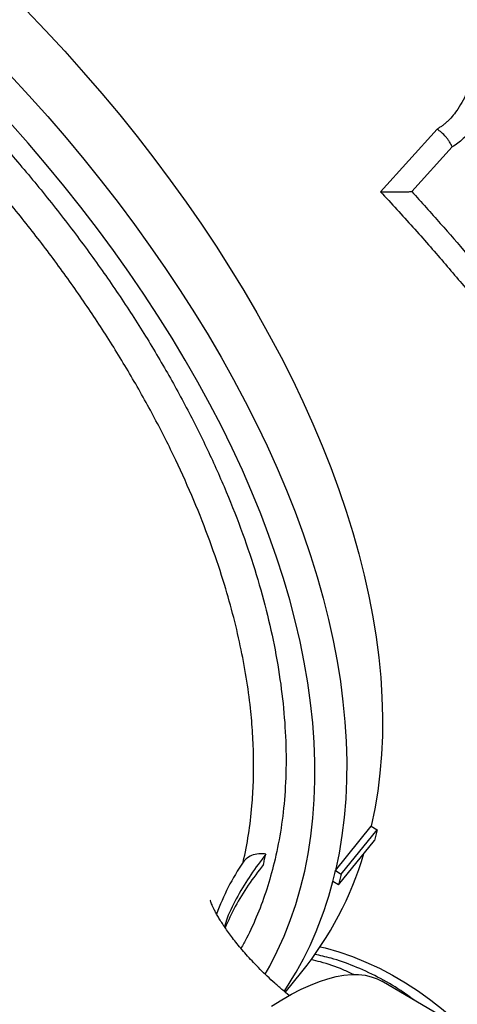
# Model space of a CAD drawing. Units: millimetres. Extents: x 15377.1 to 15391.2, y 19019.7 to 19030.5.
# Drawn here: x 15381.1 to 15381.3, y 19024.4 to 19024.9 of the extents above; entities that cross this region are included whole.
import ezdxf

# ---------------------------------------------------------------- set-up
doc = ezdxf.new("R2010")
doc.units = ezdxf.units.MM

msp = doc.modelspace()

# ---------------------------------------------------------------- linework, layer by layer
at = {"color": 7, "linetype": 'Continuous', "lineweight": 25}
for p, q in [((15381.31918850707, 19024.81876700607), (15381.29469407956, 19024.79162167208)), ((15381.3257580883, 19024.81103445457), (15381.30824697179, 19024.79169758984)), ((15381.27513017461, 19024.49715196864), (15381.29065868318, 19024.51637647504)), ((15381.27766916693, 19024.49566679614), (15381.2931976755, 19024.51489130254)), ((15381.29065868318, 19024.51637647504), (15381.2931976755, 19024.51489130254)), ((15381.2931976755, 19024.51489130254), (15381.29204430385, 19024.51016754644)), ((15381.27651579528, 19024.49094304004), (15381.29204430385, 19024.51016754644)), ((15381.27513017461, 19024.49715196864), (15381.27766916693, 19024.49566679614)), ((15381.27651579528, 19024.49094304004), (15381.27397680297, 19024.49242821254)), ((15381.27766916693, 19024.49566679614), (15381.27651579528, 19024.49094304004)), ((15381.25341209635, 19024.44437098246), (15381.2605977803, 19024.45326695766)), ((15381.32058180408, 19024.43438336892), (15381.29527755345, 19024.44918498019))]:
    msp.add_line(p, q, dxfattribs=at)
at = {"color": 7, "linetype": 'Continuous', "lineweight": 25, "flags": 128}
for points in [[(15381.14096414354, 19024.87050473046), (15381.14948556278, 19024.86156870779), (15381.15782071586, 19024.85253482611), (15381.16596310543, 19024.84341012745), (15381.1739063844, 19024.83420172461), (15381.18164436089, 19024.82491679566), (15381.18917100304, 19024.81556257831), (15381.19648044374, 19024.80614636429), (15381.20356698521, 19024.79667549364), (15381.2104251034, 19024.78715734905), (15381.21704945231, 19024.77759935), (15381.22343486819, 19024.76800894708), (15381.22957637353, 19024.75839361612), (15381.23546918096, 19024.7487608524), (15381.24110869694, 19024.73911816475), (15381.24649052542, 19024.7294730698), (15381.25161047119, 19024.71983308599), (15381.2564645432, 19024.71020572781), (15381.26104895763, 19024.70059849991), (15381.26536014088, 19024.69101889123), (15381.26939473233, 19024.6814743692), (15381.27314958696, 19024.6719723739), (15381.27662177782, 19024.66252031224), (15381.2798085983, 19024.65312555221), (15381.28270756423, 19024.64379541715), (15381.28531641583, 19024.63453718002), (15381.28763311946, 19024.62535805771), (15381.28965586924, 19024.61626520547), (15381.2913830884, 19024.60726571129), (15381.29281343055, 19024.59836659038), (15381.29394578073, 19024.58957477972), (15381.29477925625, 19024.58089713263), (15381.29531320741, 19024.57234041343), (15381.29554721799, 19024.5639112922), (15381.29548110558, 19024.55561633955), (15381.2951149217, 19024.54746202148), (15381.29444895181, 19024.53945469438), (15381.29348371503, 19024.53160060008), (15381.29221996379, 19024.52390586091), (15381.29065868318, 19024.51637647504)], [(15381.26859571835, 19024.46417329983), (15381.27068179953, 19024.46365329173), (15381.27661453912, 19024.46194343171), (15381.28251747883, 19024.45989954223), (15381.28837715702, 19024.45752628439), (15381.2941802107, 19024.4548290704), (15381.29991340601, 19024.45181405124), (15381.3055636684, 19024.44848810267), (15381.31111811245, 19024.4448588095), (15381.31656407126, 19024.44093444834), (15381.32188912533, 19024.43672396869), (15381.32708113089, 19024.43223697255), (15381.33212824755, 19024.4274836925), (15381.33701896539, 19024.42247496839)], [(15381.24738305977, 19024.43841820776), (15381.25184131024, 19024.44114556224), (15381.25615590197, 19024.44357461873), (15381.26032340085, 19024.44570344387), (15381.26434048982, 19024.44753034324), (15381.26820397155, 19024.44905386277), (15381.27191077096, 19024.45027278982), (15381.27545793768, 19024.45118615422), (15381.27884264841, 19024.45179322899), (15381.28206220914, 19024.45209353094), (15381.28511405733, 19024.45208682105), (15381.28799576389, 19024.45177310465), (15381.29070503519, 19024.45115263145), (15381.29323971482, 19024.45022589529), (15381.29527755345, 19024.44918498019)]]:
    msp.add_lwpolyline(points, dxfattribs=at)
at = {"color": 8, "linetype": 'Continuous', "lineweight": 25, "flags": 128}
for points in [[(15381.13395705421, 19024.84234420139), (15381.1422922073, 19024.83331031971), (15381.15043459686, 19024.82418562105), (15381.15837787584, 19024.81497721821), (15381.16611585231, 19024.80569228926), (15381.17364249446, 19024.79633807191), (15381.18095193518, 19024.78692185788), (15381.18803847664, 19024.77745098725), (15381.19489659483, 19024.76793284265), (15381.20152094374, 19024.7583748436), (15381.20790635963, 19024.74878444068), (15381.21404786496, 19024.73916910972), (15381.21994067239, 19024.72953634599), (15381.22558018837, 19024.71989365836), (15381.23096201685, 19024.71024856339), (15381.23608196263, 19024.70060857959), (15381.24093603463, 19024.69098122141), (15381.24552044906, 19024.68137399351), (15381.24983163231, 19024.67179438483), (15381.25386622376, 19024.6622498628), (15381.25762107839, 19024.65274786751), (15381.26109326926, 19024.64329580584), (15381.26428008973, 19024.63390104581), (15381.26717905566, 19024.62457091075), (15381.26978790726, 19024.61531267362), (15381.2721046109, 19024.60613355131), (15381.27412736067, 19024.59704069907), (15381.27585457983, 19024.58804120489), (15381.27728492198, 19024.57914208398), (15381.27841727216, 19024.57035027332), (15381.27925074768, 19024.56167262623), (15381.27978469885, 19024.55311590703), (15381.28001870943, 19024.54468678581), (15381.27995259701, 19024.53639183315), (15381.27958641313, 19024.52823751508), (15381.27892044324, 19024.52023018799), (15381.27795520646, 19024.51237609367), (15381.27669145522, 19024.50468135451), (15381.27513017461, 19024.49715196864)], [(15381.2446854194, 19024.45225012133), (15381.24665951713, 19024.45578352538), (15381.2499150106, 19024.46217204009), (15381.25288163124, 19024.46875968905), (15381.25555699914, 19024.47554118742), (15381.25793896802, 19024.48251109487), (15381.260025627, 19024.48966381991), (15381.2618153021, 19024.49699362439), (15381.26330655756, 19024.50449462813), (15381.26449819708, 19024.51216081356), (15381.26538926466, 19024.51998603063), (15381.26597904547, 19024.5279640017), (15381.26626706637, 19024.53608832657), (15381.26625309631, 19024.54435248767), (15381.26593714648, 19024.55274985521), (15381.26531947034, 19024.56127369255), (15381.26440056343, 19024.56991716161), (15381.26318116291, 19024.5786733283), (15381.26166224704, 19024.58753516815), (15381.25984503432, 19024.59649557191), (15381.2577309826, 19024.60554735126), (15381.25532178782, 19024.61468324457), (15381.25261938273, 19024.62389592272), (15381.24962593527, 19024.63317799502), (15381.24634384689, 19024.64252201509), (15381.2427757506, 19024.65192048685), (15381.23892450881, 19024.66136587054), (15381.23479321113, 19024.67085058878), (15381.23038517182, 19024.68036703263), (15381.22570392714, 19024.68990756768), (15381.22075323254, 19024.69946454022), (15381.21553705964, 19024.70903028332), (15381.210059593, 19024.71859712305), (15381.20432522683, 19024.72815738458), (15381.19833856143, 19024.73770339836), (15381.19210439948, 19024.74722750626), (15381.18562774224, 19024.75672206775), (15381.17891378547, 19024.76617946599), (15381.17196791535, 19024.77559211394), (15381.16479570406, 19024.78495246047), (15381.15740290538, 19024.79425299642), (15381.14979545007, 19024.8034862606), (15381.14197944105, 19024.81264484578), (15381.13396114859, 19024.82172140466)]]:
    msp.add_lwpolyline(points, dxfattribs=at)
at = {"color": 7, "linetype": 'Continuous', "lineweight": 25}
for centre, radius, start, end in [((15381.31881050803, 19024.44379141364), 0.1012561328946864, 145.6747314219911, 160.0644804511636), ((15381.14220939611, 19024.54807705898), 0.1516732172287102, 321.3108724651058, 343.3197031219566), ((15381.10344935928, 19024.53656757583), 0.176147360016613, 345.4880435867242, 347.069736022455)]:
    msp.add_arc(centre, radius, start, end, dxfattribs=at)
at = {"color": 8, "linetype": 'Continuous', "lineweight": 25}
msp.add_arc((15381.12314752677, 19024.53051111594), 0.155562778611954, 326.5528833619232, 345.8295541788469, dxfattribs=at)
for points, knots in [([(15380.5331681788, 19024.9261333662), (15380.53387636489, 19024.92868724782), (15380.53586237751, 19024.93584926531), (15380.5403771009, 19024.94685103568), (15380.54657462221, 19024.95915965986), (15380.55389969606, 19024.97065760896), (15380.56225140306, 19024.98133138523), (15380.57163125812, 19024.99112915468), (15380.58203918624, 19025.00001963027), (15380.59343879065, 19025.00800530592), (15380.6057858688, 19025.01506947138), (15380.61902078543, 19025.02118136834), (15380.63308385499, 19025.02631023596), (15380.64793842923, 19025.03043153048), (15380.66357541738, 19025.0335178381), (15380.67995333944, 19025.03558459694), (15380.69701501025, 19025.03663418828), (15380.71467937816, 19025.03666414541), (15380.73286543973, 19025.03567192017), (15380.75152121574, 19025.03365170517), (15380.77062466868, 19025.03058603593), (15380.79013523394, 19025.02650073282), (15380.80998869178, 19025.02141729728), (15380.83009181073, 19025.01536177432), (15380.85035137947, 19025.00836013129), (15380.87070608454, 19025.00042579467), (15380.89112340456, 19024.99155321298), (15380.91156824218, 19024.98177567588), (15380.93197647123, 19024.97113153816), (15380.95225319992, 19024.95967241959), (15380.97230352649, 19024.94744987493), (15380.99206393316, 19024.93449477159), (15381.01149504708, 19024.92081408725), (15381.03057115739, 19024.90644482244), (15381.04923527852, 19024.89143813859), (15381.06740156978, 19024.8758654043), (15381.08498415248, 19024.85979794302), (15381.10192466173, 19024.84328011422), (15381.11818124817, 19024.82633064495), (15381.13374039749, 19024.80898608614), (15381.14855852237, 19024.79130508111), (15381.1625684935, 19024.77337069457), (15381.17570312141, 19024.75526596979), (15381.18791547875, 19024.73704350856), (15381.19916589274, 19024.71873171375), (15381.20945436934, 19024.70036265243), (15381.21875573879, 19024.68199611189), (15381.2270289339, 19024.66371760367), (15381.23423278697, 19024.64561264707), (15381.24033554823, 19024.62773896329), (15381.24530424903, 19024.61013149911), (15381.24915236105, 19024.59281449985), (15381.25187769672, 19024.57583938015), (15381.25346739248, 19024.55928612425), (15381.25391930234, 19024.54322862896), (15381.25320610066, 19024.52808426169), (15381.25150787287, 19024.51379859082), (15381.24956712936, 19024.50495781064), (15381.24859675767, 19024.50053742084)], [0, 0, 0, 0, 0.0100018112693318, 0.02804873439160719, 0.0461245416721716, 0.0642003493613462, 0.08224727342807737, 0.1002374939198192, 0.1182277022439672, 0.1362746109626122, 0.1543504031507379, 0.1724261966820053, 0.1904731085051666, 0.2084633189055161, 0.2264538057046796, 0.2445009895064855, 0.2625770561549917, 0.2806531254867194, 0.2987003154904834, 0.316690806437316, 0.3346821418521819, 0.3527301710922284, 0.370807083393723, 0.3888840005883504, 0.4069320411383114, 0.4249233841168806, 0.4429163192208941, 0.4609659432117262, 0.4790444509093226, 0.4971229673089721, 0.5151726114135948, 0.5331655599690518, 0.5511613757013297, 0.5692138733247893, 0.587295255817978, 0.6053766527211315, 0.6234291836515471, 0.6414250216584074, 0.6594258460573418, 0.6774833547694232, 0.6955697504090416, 0.7136561615688279, 0.7317137061539566, 0.7497145545435726, 0.7677226148834685, 0.7857874433844504, 0.8038811669686572, 0.8219748649552526, 0.840039634290282, 0.8580476550618888, 0.8760567767413684, 0.8941229086935812, 0.9122179898391993, 0.930312961727794, 0.9483788411433964, 0.9663877939325654, 0.9831938981182581, 1, 1, 1, 1]), ([(15381.23518816227, 19024.50088876681), (15381.23600703581, 19024.50484306635), (15381.23764666176, 19024.51276073843), (15381.23899053737, 19024.52436289213), (15381.23965912889, 19024.53542013489), (15381.2397512004, 19024.54588295191), (15381.239328204, 19024.55659672692), (15381.23832101857, 19024.56828790798), (15381.2366017191, 19024.58096999226), (15381.23402838724, 19024.59470614428), (15381.23069882314, 19024.60871574907), (15381.22635168822, 19024.62389120613), (15381.22082177912, 19024.64020982511), (15381.21394429716, 19024.65765582566), (15381.20598114617, 19024.67541178255), (15381.19691307653, 19024.69342766775), (15381.1867453787, 19024.71164573009), (15381.17570295818, 19024.72966309225), (15381.16384549165, 19024.74742190968), (15381.15124784582, 19024.76487259586), (15381.13770336371, 19024.78230169382), (15381.12321893898, 19024.79964645405), (15381.10782317535, 19024.81684323783), (15381.09185582783, 19024.83351279264), (15381.07538628392, 19024.84960997911), (15381.05849187191, 19024.8651040537), (15381.0408960862, 19024.88024881358), (15381.02263094416, 19024.89497531558), (15381.00374513313, 19024.90922100795), (15380.98465474878, 19024.92267217466), (15380.96543113292, 19024.93530119869), (15380.94614544362, 19024.94709953984), (15380.92648270018, 19024.95826000419), (15380.90649640428, 19024.96871517523), (15380.88624982235, 19024.9784106391), (15380.86618862187, 19024.98713305333), (15380.84637813935, 19024.9948754329), (15380.82687542752, 19025.00165242803), (15380.80736236501, 19025.00757463744), (15380.78790789885, 19025.01258378115), (15380.76858273916, 19025.01663972977), (15380.74981204549, 19025.01965328529), (15380.73164783202, 19025.02163890917), (15380.71412665858, 19025.02263282254), (15380.69696294026, 19025.02265125144), (15380.68023329978, 19025.02165162696), (15380.66400790614, 19025.01961264505), (15380.64864362838, 19025.01657911542), (15380.63417313928, 19025.01258548072), (15380.62060908707, 19025.0076849179), (15380.60772797093, 19025.00179967002), (15380.595615122, 19024.99489984064), (15380.58429567979, 19024.98701501687), (15380.57421169401, 19024.97825843579), (15380.56765650734, 19024.97183317406), (15380.56477784332, 19024.96817607385), (15380.56454000306, 19024.96787391782)], [0, 0, 0, 0, 0.01670164707581071, 0.03344161550630915, 0.04677772297235881, 0.06011383254476357, 0.07352833564098785, 0.0869428413569003, 0.1030746266547244, 0.1192064172095922, 0.1354771601049924, 0.151747907188495, 0.1711762005381962, 0.190619452290637, 0.2100477601703467, 0.2300402347156014, 0.2500489942544674, 0.2700414696564621, 0.2894619281850935, 0.308897311339962, 0.3283177650877019, 0.3483017169386798, 0.3683019405555668, 0.3882858859521405, 0.4077005888059499, 0.4271302171877935, 0.4465449149929844, 0.4665231455062604, 0.4865176490578715, 0.5064958751054774, 0.5259072437123885, 0.5453335416731157, 0.5647449072698946, 0.5847198828194525, 0.6047111331459444, 0.6246861061829003, 0.6440956302346463, 0.6635200860297541, 0.6829296084223905, 0.702902787094594, 0.7228922415435338, 0.7428654188400292, 0.7622739657962314, 0.781697445890494, 0.8011059919434039, 0.8210782224178944, 0.8410667292947009, 0.8610389590318626, 0.880447170024226, 0.8998703153504585, 0.9192785258772896, 0.9392504520201332, 0.9592386553677464, 0.9792105811629785, 0.9982823417575091, 1, 1, 1, 1]), ([(15381.24859675767, 19024.50053742084), (15381.24757909865, 19024.49671222809), (15381.2455421258, 19024.48905562247), (15381.24146575376, 19024.47819627144), (15381.23770105439, 19024.46962551131), (15381.23500074941, 19024.46489387721), (15381.23416880573, 19024.46343609627)], [0, 0, 0, 0, 0.2898510029934924, 0.5801733300955152, 0.8706545559490445, 1, 1, 1, 1])]:
    msp.add_open_spline(points, degree=3, knots=knots, dxfattribs=at)
at = {"color": 7, "linetype": 'Continuous', "lineweight": 25}
for points, knots in [([(15381.46217432424, 19024.88146563265), (15381.46166468776, 19024.88241447273), (15381.45967179247, 19024.88612484078), (15381.45568917217, 19024.89224899951), (15381.45027549091, 19024.89976731929), (15381.44438806457, 19024.90683222678), (15381.43811035664, 19024.91338922394), (15381.43145583999, 19024.91938128349), (15381.42538880153, 19024.92400490438), (15381.42004683054, 19024.92742993679), (15381.41553955492, 19024.92995341326), (15381.41092621085, 19024.93215423946), (15381.40628117128, 19024.93397222114), (15381.40110032471, 19024.93554026235), (15381.39546634695, 19024.93663356085), (15381.39008786134, 19024.93694759255), (15381.38558421261, 19024.93665867093), (15381.38188245431, 19024.93603585031), (15381.37763401418, 19024.93484699507), (15381.37293516398, 19024.93278300164), (15381.36854472492, 19024.92987362848), (15381.36502120956, 19024.92675319502), (15381.36222216551, 19024.92372300057), (15381.35949056842, 19024.92020402066), (15381.35684937805, 19024.91613143849), (15381.35435805412, 19024.91152616736), (15381.35213045981, 19024.90664306628), (15381.35012160246, 19024.9015003295), (15381.34834848106, 19024.89626462186), (15381.34673251038, 19024.89084596687), (15381.34528414322, 19024.88543073205), (15381.34393462345, 19024.87985018559), (15381.34266052388, 19024.8741500862), (15381.34146120169, 19024.86860864077), (15381.34032876724, 19024.86340220709), (15381.33927531081, 19024.85866302283), (15381.33818392792, 19024.85398166506), (15381.33700617833, 19024.84929603543), (15381.33569932203, 19024.8446354666), (15381.33423224575, 19024.84006456777), (15381.33254309209, 19024.83561223951), (15381.33056372983, 19024.83134526398), (15381.32845356223, 19024.82773895558), (15381.32626689713, 19024.82477366996), (15381.32444801916, 19024.82276760179), (15381.32290208101, 19024.82134968055), (15381.32169404775, 19024.82039610795), (15381.32045085376, 19024.81955732737), (15381.31960940004, 19024.81903051583), (15381.31918850763, 19024.81876700641)], [0, 0, 0, 0, 0.01255315765579629, 0.04908818297778197, 0.08586647222809397, 0.1223051833353223, 0.1590779089796019, 0.1956750486319259, 0.2320310902076018, 0.2539641442697592, 0.2760092027702161, 0.2982269370526986, 0.3203362840090469, 0.3417110060021785, 0.3706100135765985, 0.3983608939593303, 0.4163452730906844, 0.4340022448326239, 0.4514152353570306, 0.4788430884158343, 0.5062561985375335, 0.5243705570709752, 0.5427447173196702, 0.5611331000576594, 0.5824460535868209, 0.6046040643525712, 0.6263603948169825, 0.647953352164207, 0.6708309174539787, 0.691690583983831, 0.7139859136605956, 0.7356604432365098, 0.7575450856943678, 0.7805531088048513, 0.8000083740979969, 0.8178655871740895, 0.8354333894046333, 0.8543267598564197, 0.8725022218470936, 0.8903125765508796, 0.9090199882882606, 0.9272133039908579, 0.9451441279646567, 0.9588495850279332, 0.9725606855177699, 0.9795006880030341, 0.9862856124294727, 0.9931401081791782, 1, 1, 1, 1]), ([(15381.39884684662, 19024.72593479955), (15381.39908095621, 19024.72706272967), (15381.39954825865, 19024.72931417316), (15381.400548083, 19024.73270801016), (15381.40177416714, 19024.73604719509), (15381.40327531415, 19024.73929083804), (15381.40504279393, 19024.74236508225), (15381.40684174332, 19024.74490395637), (15381.40856495411, 19024.74695618273), (15381.4101496564, 19024.74860823564), (15381.41258357214, 19024.75083112759), (15381.41596332249, 19024.7533127834), (15381.42037553786, 19024.75576097725), (15381.42511491462, 19024.75786530054), (15381.42974720764, 19024.75963284296), (15381.4343982336, 19024.76135138928), (15381.43883352793, 19024.763062608), (15381.44345072478, 19024.76506576187), (15381.44797935357, 19024.76738498295), (15381.4523998616, 19024.77012709309), (15381.45640127115, 19024.77319834003), (15381.45991987182, 19024.77653289756), (15381.46295582878, 19024.78003674213), (15381.46541649739, 19024.7835185068), (15381.46739076405, 19024.78686926724), (15381.46897199914, 19024.79001685381), (15381.47038602637, 19024.79335766491), (15381.47195947331, 19024.79784196016), (15381.47345959381, 19024.80364914576), (15381.47441511821, 19024.80990951947), (15381.47483585751, 19024.81547749855), (15381.4749385298, 19024.82024835142), (15381.47477719828, 19024.82572701605), (15381.47422322944, 19024.8320266649), (15381.47316273723, 19024.83892668837), (15381.4716762751, 19024.84581528253), (15381.46962675783, 19024.85324503336), (15381.46687929841, 19024.86121994654), (15381.46328924849, 19024.86955856226), (15381.45917426495, 19024.87757742148), (15381.4545736013, 19024.88531693966), (15381.44953225503, 19024.89266698314), (15381.44450632368, 19024.89904043949), (15381.43966857408, 19024.90445474787), (15381.43503961393, 19024.90908434444), (15381.43028579245, 19024.9133178683), (15381.42586295834, 19024.91676279744), (15381.42190800544, 19024.91945046765), (15381.41837436813, 19024.92159015657), (15381.41473091295, 19024.92352971992), (15381.41103594128, 19024.92521786481), (15381.40732619202, 19024.92661894826), (15381.40285699435, 19024.92794484422), (15381.39767240009, 19024.92890003541), (15381.39247870352, 19024.92904323175), (15381.38817811573, 19024.92853875016), (15381.38467920423, 19024.9276900591), (15381.38128692743, 19024.92640253055), (15381.37800888811, 19024.92464080338), (15381.37487425918, 19024.92239889915), (15381.37224817968, 19024.91995006629), (15381.37004950734, 19024.9174818244), (15381.36819506229, 19024.91508608933), (15381.36643041207, 19024.91247462021), (15381.36414059157, 19024.90861175604), (15381.36151168943, 19024.90320368174), (15381.35881140818, 19024.89618098263), (15381.35646738381, 19024.88872692079), (15381.3544486661, 19024.88116893252), (15381.3526156501, 19024.8732795552), (15381.35090842862, 19024.86543704184), (15381.34932614494, 19024.85824660629), (15381.34787708483, 19024.85200246045), (15381.34649673675, 19024.84651777451), (15381.34497885442, 19024.84114613731), (15381.34326596294, 19024.83590450836), (15381.3413850812, 19024.83106458168), (15381.3393418331, 19024.8266903313), (15381.33715295423, 19024.82279880044), (15381.33489689857, 19024.81951564476), (15381.33266099142, 19024.81679992569), (15381.33049909704, 19024.81458005111), (15381.32820346232, 19024.81262675065), (15381.32657371927, 19024.8115655496), (15381.3257580883, 19024.81103445457)], [0, 0, 0, 0, 0.007844081837539353, 0.01565744773791785, 0.02354556620343516, 0.03126333360779639, 0.03900482151117324, 0.04673224319412991, 0.05180265924312886, 0.05698742984874897, 0.06232029453718315, 0.07463362221912213, 0.0867918035877406, 0.09959649871424639, 0.113871085674654, 0.1247480459694231, 0.137529720301988, 0.1499830845026363, 0.162453297303615, 0.1749308457966695, 0.1873811822422206, 0.1978344554106815, 0.2082156251530897, 0.2186631195071482, 0.2262045069492549, 0.2339067034067394, 0.24181563277702, 0.2499748966350122, 0.2650011530485779, 0.280987053982924, 0.2914620146885833, 0.3017644940650414, 0.3125034087368589, 0.3277857845497139, 0.3438329814058855, 0.3591846148599364, 0.3751538804746817, 0.3959054404058651, 0.4164826592727301, 0.4373442907171537, 0.4581441099007327, 0.4791207687393395, 0.4998850982630003, 0.515653280220424, 0.5310951519949452, 0.5472063003516947, 0.5621459206108327, 0.572558429101331, 0.5830602627464957, 0.5934520599422508, 0.604190364683934, 0.6145686630360551, 0.6246107580300387, 0.6413130324126035, 0.6571987527202724, 0.6674345716292317, 0.6774580899364931, 0.6873393515321535, 0.6977175911306339, 0.7082072763404113, 0.718662977100699, 0.72624155322177, 0.7339732618909562, 0.741882388801073, 0.749991780850384, 0.7672618713935737, 0.7853299957270732, 0.8029974440918789, 0.8212635600213611, 0.8386410776509934, 0.8576157658141418, 0.8750447379021892, 0.8878122593657657, 0.9003800573910321, 0.912796796903184, 0.9251608838126504, 0.9374547866408128, 0.9480032078480902, 0.9583322623006374, 0.9686790993881125, 0.9765485654738371, 0.9842317805402482, 0.9921085423880548, 1, 1, 1, 1]), ([(15381.3257580883, 19024.81103445457), (15381.32554350378, 19024.81150388823), (15381.32520131235, 19024.81225247984), (15381.32453107887, 19024.81338909942), (15381.32385394433, 19024.81438793185), (15381.32272915204, 19024.81580553735), (15381.32118675926, 19024.817391761), (15381.31983388904, 19024.81832283872), (15381.31918850707, 19024.81876700607)], [0, 0, 0, 0, 0.1569629377814297, 0.2503040350482479, 0.3831403374453436, 0.5008117433672968, 0.7618640012255703, 1, 1, 1, 1]), ([(15381.29469407945, 19024.79162167196), (15381.29508826117, 19024.79161141924), (15381.29590768054, 19024.79159010603), (15381.29717608068, 19024.79156807301), (15381.29842468926, 19024.79155320861), (15381.29964804346, 19024.79154656717), (15381.30084345742, 19024.79154577673), (15381.3021855351, 19024.79155161705), (15381.30370086447, 19024.79156933483), (15381.30520320819, 19024.79159681104), (15381.30675998674, 19024.79164044933), (15381.30769787141, 19024.79167648952), (15381.30824697179, 19024.79169758984)], [0, 0, 0, 0, 0.07705677864869141, 0.160184537922966, 0.2496718945366402, 0.326946388499657, 0.4103512723760022, 0.4999619443977554, 0.6160621984451181, 0.7489887761133721, 0.8530412484894474, 1, 1, 1, 1]), ([(15381.29469407943, 19024.79162167193), (15381.29942159045, 19024.78649799948), (15381.30888089448, 19024.77624601377), (15381.32208804891, 19024.76107316501), (15381.33470127901, 19024.74614915888), (15381.34680443876, 19024.73158921294), (15381.35850719757, 19024.71729462616), (15381.36992150364, 19024.70329429629), (15381.37740588212, 19024.69411242433), (15381.38113699712, 19024.68953507427)], [0, 0, 0, 0, 0.1431265672483146, 0.2863827730023871, 0.4289116680811115, 0.571710453267322, 0.7146497590762663, 0.8577470969606696, 0.9999999999999999, 0.9999999999999999, 0.9999999999999999, 0.9999999999999999]), ([(15381.30824697179, 19024.79169758984), (15381.31240806731, 19024.78709590962), (15381.3206294628, 19024.77800401712), (15381.33223673077, 19024.76451499706), (15381.34338959654, 19024.75123633269), (15381.35418750296, 19024.73816395611), (15381.3646560669, 19024.72529215311), (15381.37486150173, 19024.71262455062), (15381.38154678195, 19024.70429665593), (15381.38489309644, 19024.7001281314)], [0, 0, 0, 0, 0.1448779261510541, 0.2862464283884877, 0.4287831643921242, 0.5724551761184699, 0.7149017500091152, 0.8572941786418992, 1, 1, 1, 1]), ([(15381.245018152, 19024.50431336376), (15381.24277061854, 19024.50136691387), (15381.23830181551, 19024.49550844526), (15381.23270993543, 19024.48621850014), (15381.2288770666, 19024.47868432026), (15381.22738779724, 19024.47411891785), (15381.22699037769, 19024.47290061563)], [0, 0, 0, 0, 0.3009421573751679, 0.5983676110477727, 0.8928222333034602, 1, 1, 1, 1]), ([(15381.245018152, 19024.50431336376), (15381.24425313495, 19024.50440356365), (15381.24237593896, 19024.50462489583), (15381.23947605446, 19024.50411982304), (15381.23681787809, 19024.50283269302), (15381.23570376853, 19024.50150378233), (15381.23518816227, 19024.50088876681)], [0, 0, 0, 0, 0.1938014945534707, 0.4755493927857904, 0.7572859761502431, 0.9999999999999999, 0.9999999999999999, 0.9999999999999999, 0.9999999999999999]), ([(15381.24390946336, 19024.49977261162), (15381.24409219266, 19024.50052679775), (15381.24436628817, 19024.50165808342), (15381.24473734791, 19024.5031735684), (15381.24492455049, 19024.50393343137), (15381.245018152, 19024.50431336376)], [0, 0, 0, 0, 0.4999951156774671, 0.7499969653872663, 0.9999999999999999, 0.9999999999999999, 0.9999999999999999, 0.9999999999999999]), ([(15381.24390946336, 19024.49977261162), (15381.24167116085, 19024.49682306241), (15381.23722071185, 19024.49095843139), (15381.23157371286, 19024.48184462553), (15381.2287125977, 19024.47549699023), (15381.22732049944, 19024.47240849799)], [0, 0, 0, 0, 0.3418943754131891, 0.6797934939757201, 1, 1, 1, 1]), ([(15381.2550870392, 19024.44296891596), (15381.25416285805, 19024.44373571056), (15381.25197916287, 19024.44554752596), (15381.24880968872, 19024.44835578784), (15381.24552877056, 19024.45139227546), (15381.24247672364, 19024.4543715411), (15381.23964274864, 19024.45728307965), (15381.23702867139, 19024.46011402977), (15381.23463186124, 19024.46285213126), (15381.23244987231, 19024.46548492877), (15381.23047918255, 19024.46799998916), (15381.22871553299, 19024.47038483792), (15381.22715382452, 19024.47262696677), (15381.22578812673, 19024.47471381852), (15381.22461164709, 19024.47663276954), (15381.22361669392, 19024.47837112596), (15381.22279464508, 19024.47991604789), (15381.22213582632, 19024.48125473981), (15381.22162967212, 19024.48237359611), (15381.22126370565, 19024.48326138585), (15381.22102701651, 19024.48389668953), (15381.22090118853, 19024.48428110829), (15381.22089258564, 19024.48431266151), (15381.22088846917, 19024.48432775965)], [0, 0, 0, 0, 0.03110426209090419, 0.07349449541467587, 0.1161846963795457, 0.1592155251457287, 0.2026314652069955, 0.246481062408863, 0.2908171942383842, 0.3356973789880909, 0.3811841368144996, 0.4273454177812758, 0.4742551159441584, 0.521993693752136, 0.5706489480188625, 0.6203169582086664, 0.6711032708898576, 0.7231243925958816, 0.7765096895273877, 0.8314038304394196, 0.8879699648396637, 0.9463939121298436, 1, 1, 1, 1]), ([(15381.2830637003, 19024.45205510638), (15381.28156238071, 19024.45276483568), (15381.27682290075, 19024.45500536319), (15381.27062160221, 19024.45712582824), (15381.26594243627, 19024.45819205434), (15381.2645875857, 19024.45850077967)], [0, 0, 0, 0, 0.2477745043114305, 0.7821934181569427, 1, 1, 1, 1]), ([(15381.30915993977, 19024.44106453874), (15381.30727969995, 19024.44245196217), (15381.30219366646, 19024.44620493134), (15381.29348206255, 19024.45116731002), (15381.28335940334, 19024.45581406087), (15381.27422173567, 19024.45904119297), (15381.26854301865, 19024.46029423306), (15381.26619072644, 19024.46081327925)], [0, 0, 0, 0, 0.1396805519651562, 0.377834762894922, 0.6159541910457796, 0.8409168904707359, 0.9999999999999999, 0.9999999999999999, 0.9999999999999999, 0.9999999999999999])]:
    msp.add_open_spline(points, degree=3, knots=knots, dxfattribs=at)

doc.saveas('drawing.dxf')
